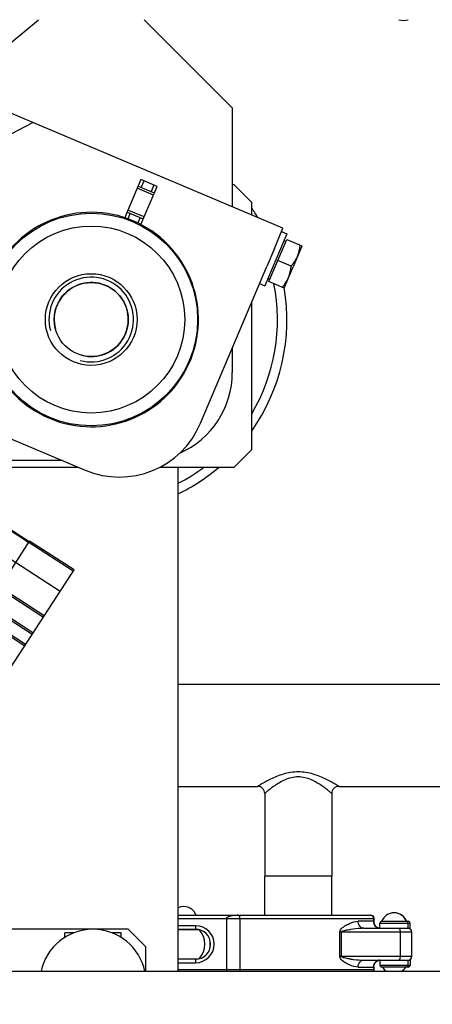
# Model space of a CAD drawing. Units: millimetres. Extents: x 0 to 420, y 0 to 297.
# Drawn here: x 206 to 210, y 96 to 106 of the extents above; entities that cross this region are included whole.
import ezdxf

# ---------------------------------------------------------------- set-up
doc = ezdxf.new("R2010")
doc.units = ezdxf.units.MM
doc.header["$LTSCALE"] = 23.1
doc.layers.get('0').update_dxf_attribs({"linetype": 'CONTINUOUS'})
for name, color, linetype in [('BEZUGSACHSEN', 7, 'CONTINUOUS'), ('BOHRUNGEN', 7, 'CONTINUOUS'), ('FASEN', 7, 'CONTINUOUS'), ('NORM', 7, 'CONTINUOUS'), ('RUNDUNGEN', 7, 'CONTINUOUS'), ('ZEICHNUNGSBEMASSUNGEN', 7, 'CONTINUOUS')]:
    doc.layers.add(name, color=color, linetype=linetype)
doc.styles.get("Standard").update_dxf_attribs({"font": 'txt', "width": 0.7})
doc.dimstyles.new('DIMSTYLE_2', dxfattribs={"dimtxt": 3.5, "dimasz": 3.5, "dimexe": 1.5, "dimexo": 1.5, "dimgap": 0.875, "dimtad": 1, "dimdec": 0, "dimlfac": 30, "dimdsep": 46, "dimtxsty": 'Standard', "dimblk": '_FILLED', "dimblk1": '_FILLED', "dimblk2": '_FILLED', "dimcen": 0.09, "dimclrt": 5, "dimadec": 0, "dimazin": 0, "dimtp": 2, "dimtm": 2, "dimtfac": 1, "dimtdec": 0, "dimtofl": 0, "dimtmove": 0, "dimatfit": 3, "dimldrblk": '_FILLED', "dimfxl": 1, "dimtolj": 1, "dimarcsym": 0})

# ---------------------------------------------------------------- blocks, each defined once
blk = doc.blocks.new('_FILLED')
at = {"color": 0, "linetype": 'ByBlock'}
blk.add_solid([(0, 0), (-1, 0.125), (-1, -0.125)], dxfattribs=at)
blk = doc.blocks.new('*D3')
at = {"layer": 'ZEICHNUNGSBEMASSUNGEN', "color": 2, "linetype": 'Continuous'}
for p, q in [((219.8039, 100.0641), (219.8039, 50.5512)), ((137.4505, 76.6278), (137.4505, 50.5512)), ((137.4505, 52.0512), (178.6272, 52.0512)), ((219.8039, 52.0512), (178.6272, 52.0512))]:
    blk.add_line(p, q, dxfattribs=at)
at = {"layer": 'ZEICHNUNGSBEMASSUNGEN', "color": 2, "linetype": 'Continuous', "xscale": 3.5, "yscale": 3.5, "zscale": 3.5, "rotation": 180}
blk.add_blockref('_FILLED', (137.4505, 52.0512), dxfattribs=at)
at = {"layer": 'ZEICHNUNGSBEMASSUNGEN', "color": 2, "linetype": 'Continuous', "xscale": 3.5, "yscale": 3.5, "zscale": 3.5}
blk.add_blockref('_FILLED', (219.8039, 52.0512), dxfattribs=at)
at = {"layer": 'ZEICHNUNGSBEMASSUNGEN', "color": 5, "linetype": 'Continuous', "insert": (178.6272, 56.4262), "char_height": 3.5, "width": 15.375, "attachment_point": 2, "line_spacing_factor": 0.9}
blk.add_mtext('2471', dxfattribs=at)

msp = doc.modelspace()

# ---------------------------------------------------------------- linework, layer by layer
at = {"color": 7, "linetype": 'Continuous'}
for p, q in [((205.3377, 104.255), (206.40197, 104.80385)), ((208.76618, 103.8047), (206.40197, 104.80385)), ((207.42233, 104.26407), (207.27047, 103.90474)), ((207.57585, 104.19919), (207.42233, 104.26407)), ((207.42708, 104.18968), (207.45303, 104.25109)), ((207.54515, 104.21216), (207.51919, 104.15076)), ((207.42399, 103.83986), (207.57585, 104.19919)), ((207.30203, 103.89379), (207.32327, 103.94405)), ((207.41539, 103.90512), (207.39414, 103.85486)), ((208.68486, 103.61228), (208.76618, 103.8047)), ((207.98762, 101.96246), (208.61393, 103.44446)), ((205.29916, 102.19395), (206.89562, 101.51926)), ((206.36768, 100.84218), (204.94225, 101.76854)), ((204.23783, 101.60219), (206.50175, 100.13092)), ((206.40367, 99.97999), (204.13975, 101.45126)), ((204.06164, 101.33108), (206.32556, 99.8598)), ((206.08251, 100.40337), (206.37222, 100.84917)), ((206.79147, 100.57671), (206.37222, 100.84917)), ((205.93777, 99.26308), (206.79147, 100.57671)), ((207.77554, 99.49746), (210.70092, 99.49746)), ((209.22721, 97.68079), (208.59387, 97.68079)), ((208.59387, 97.3138), (208.59387, 97.68079)), ((209.22721, 97.3138), (209.22721, 97.68079)), ((207.77554, 97.31412), (209.59231, 97.31412)), ((209.6241, 97.25204), (209.6241, 97.28079)), ((209.6258, 97.28079), (209.6258, 97.25204)), ((209.68255, 97.18912), (209.68255, 97.23912)), ((209.6993, 97.25579), (209.95052, 97.25579)), ((209.96719, 97.18912), (209.96719, 97.23912)), ((207.77554, 97.18079), (207.94089, 97.18079)), ((207.77554, 97.17912), (207.96255, 97.17912)), ((207.90872, 97.18079), (207.90872, 97.17912)), ((209.53019, 97.18912), (209.96718, 97.18912)), ((209.98255, 97.15579), (209.98255, 96.92246)), ((209.98425, 96.92246), (209.98425, 97.15579)), ((207.96255, 96.89912), (207.77554, 96.89912)), ((207.94089, 96.89746), (207.77554, 96.89746)), ((207.90872, 96.89912), (207.90872, 96.89746)), ((209.53019, 96.88912), (209.96718, 96.88912)), ((209.68028, 96.88872), (209.68255, 96.88887)), ((209.68255, 96.88912), (209.68255, 96.83912)), ((209.96719, 96.88912), (209.96719, 96.83912)), ((217.80387, 96.78079), (200.97054, 96.78079)), ((209.6241, 96.79746), (209.6241, 96.8262)), ((209.6258, 96.82621), (209.6258, 96.79746)), ((209.95052, 96.82246), (209.69923, 96.82246))]:
    msp.add_line(p, q, dxfattribs=at)
at = {"color": 9, "linetype": 'Continuous'}
for p, q in [((204.58033, 101.72547), (206.65978, 100.37408)), ((206.3627, 100.83451), (204.93726, 101.76087)), ((206.50902, 100.1421), (204.2451, 101.61337)), ((204.13248, 101.44008), (206.3964, 99.96881)), ((206.33283, 99.87098), (204.06891, 101.34226)), ((206.36519, 100.83835), (206.78444, 100.5659)), ((207.77554, 97.28079), (209.6241, 97.28079)), ((208.23292, 97.28079), (208.23292, 96.79746)), ((208.36077, 96.79746), (208.36077, 97.28079)), ((209.62134, 97.25579), (209.47746, 97.25579)), ((209.68255, 97.23912), (209.96719, 97.23912)), ((209.94772, 97.23912), (209.94772, 97.18912)), ((207.94089, 97.21412), (207.77554, 97.21412)), ((207.94089, 97.21412), (207.94089, 97.18079)), ((209.30428, 97.15579), (209.98425, 97.15579)), ((209.30428, 96.92246), (209.30428, 97.15579)), ((209.3181, 96.92246), (209.3181, 97.15579)), ((209.87289, 97.15579), (209.87289, 96.92246)), ((207.77554, 96.86412), (207.94089, 96.86412)), ((207.94089, 96.89746), (207.94089, 96.86412)), ((209.98425, 96.92246), (209.30428, 96.92246)), ((209.94772, 96.88912), (209.94772, 96.83912)), ((209.6241, 96.79746), (207.77554, 96.79746)), ((209.47746, 96.82246), (209.62134, 96.82246)), ((209.96719, 96.83912), (209.68255, 96.83912))]:
    msp.add_line(p, q, dxfattribs=at)
at = {"color": 7, "linetype": 'Continuous'}
for points in [[(209.68066, 97.18948), (209.67489, 97.19035), (209.66931, 97.19171), (209.66397, 97.19352), (209.6589, 97.19573), (209.65413, 97.19832), (209.6497, 97.20122), (209.64562, 97.2044), (209.64193, 97.20778), (209.63863, 97.2113), (209.63574, 97.21489), (209.63325, 97.2185), (209.63115, 97.22204), (209.62944, 97.22544), (209.6281, 97.22856), (209.62712, 97.2313), (209.62646, 97.23351), (209.62623, 97.23441)], [(209.68238, 97.18948), (209.67663, 97.19034), (209.67106, 97.19169), (209.66573, 97.19349), (209.66067, 97.1957), (209.65591, 97.19827), (209.65148, 97.20116), (209.64741, 97.20432), (209.64372, 97.20769), (209.64042, 97.2112), (209.63752, 97.21478), (209.63502, 97.21839), (209.63292, 97.22192), (209.63119, 97.22532), (209.62984, 97.22846)], [(209.62622, 96.84379), (209.62676, 96.84578), (209.62759, 96.84832), (209.62881, 96.85141), (209.63043, 96.85485), (209.63246, 96.85847), (209.6349, 96.8622), (209.63775, 96.86591), (209.64102, 96.86956), (209.64471, 96.87306), (209.64879, 96.87636), (209.65325, 96.87939), (209.65807, 96.8821), (209.66322, 96.88443), (209.66866, 96.88634), (209.67436, 96.88779), (209.68028, 96.88872)], [(209.62936, 96.84853), (209.6306, 96.85161), (209.63223, 96.85504), (209.63426, 96.85865), (209.63671, 96.86236), (209.63957, 96.86605), (209.64284, 96.86968), (209.64653, 96.87317), (209.65061, 96.87645), (209.65507, 96.87947), (209.65989, 96.88216), (209.66502, 96.88447), (209.67045, 96.88637), (209.67613, 96.8878), (209.68203, 96.88873)]]:
    msp.add_lwpolyline(points, dxfattribs=at)
for radius in [1.005, 0.88333]:
    msp.add_circle((206.9541, 102.94206), radius, dxfattribs=at)
for centre, radius, start, end in [((209.90505, 105.89246), 0.125, 249.566178, 290.433822), ((206.97054, 102.94097), 1.83333, 43.994563, 44.068356), ((206.9541, 102.94206), 1.01333, 69.918691, 64.262206), ((206.97054, 102.94097), 1.83333, 31.717684, 35.086196), ((206.95421, 102.94212), 1.01333, 64.267757, 69.922711), ((206.97054, 102.94097), 1.83333, 324.913804, 9.499346), ((207.22002, 102.28686), 0.83333, 247.090448, 337.090448), ((206.97054, 102.94097), 1.83333, 296.045957, 310.521472), ((207.82839, 97.26912), 0.125, 21.122067, 115.011594), ((209.81589, 97.21079), 0.125, 21.114926, 158.89959), ((209.81759, 97.21079), 0.125, 21.100196, 90.392807), ((209.59257, 97.28077), 0.03323, 0.026832, 9.151382), ((209.70362, 97.2527), 0.07787, 192.679443, 193.577988), ((209.69922, 97.23912), 0.01667, 89.836354, 180), ((209.95052, 97.23912), 0.01667, 0, 90), ((206.97054, 96.68079), 0.5, 11.55029, 168.44971), ((207.94089, 97.03912), 0.14167, 270, 90), ((207.82839, 97.03912), 0.2, 316.398286, 43.601714), ((209.94922, 97.15579), 0.03333, 0, 90), ((209.95092, 97.15579), 0.03333, 0, 90), ((207.82839, 97.03912), 0.25102, 349.855764, 10.144236), ((209.94922, 96.92246), 0.03333, 270, 360), ((209.95092, 96.92246), 0.03333, 270, 360), ((209.59257, 96.79747), 0.03323, 350.854383, 359.973273), ((209.70386, 96.82548), 0.07811, 166.406117, 166.670363), ((209.69922, 96.83912), 0.01667, 180, 270), ((209.81589, 96.88412), 0.125, 209.559908, 235.865717), ((209.81589, 96.88412), 0.125, 304.134283, 330.440092), ((209.81759, 96.88412), 0.125, 304.134283, 330.440092), ((209.95052, 96.83912), 0.01667, 270, 360)]:
    msp.add_arc(centre, radius, start, end, dxfattribs=at)
at = {"color": 2, "linetype": 'Continuous'}
for radius in [0.4, 0.35]:
    msp.add_arc((206.9541, 102.94206), radius, 255, 195, dxfattribs=at)
at = {"color": 9, "linetype": 'Continuous'}
for centre, radius, start, end in [((206.97054, 102.94097), 1.7438, 329.359184, 11.210403), ((206.97054, 102.94097), 1.7438, 297.498517, 306.942676), ((207.94089, 97.03912), 0.175, 270, 90), ((209.68745, 96.82346), 0.06566, 114.718917, 117.932862), ((209.68751, 96.82334), 0.06579, 111.883141, 114.717963), ((209.68755, 96.82324), 0.0659, 105.921491, 111.88271), ((209.68746, 96.82352), 0.0656, 98.729541, 105.918997), ((209.68748, 96.82339), 0.06573, 94.288221, 98.730271)]:
    msp.add_arc(centre, radius, start, end, dxfattribs=at)
for points, knots in [([(208.23292, 97.28079), (208.23297, 97.28404), (208.2389, 97.2964), (208.25192, 97.30128), (208.26087, 97.30436)], [0, 0, 0, 0, 0.2556561, 1, 1, 1, 1]), ([(208.26087, 97.30436), (208.26594, 97.30609), (208.2898, 97.31241), (208.31465, 97.31412), (208.33391, 97.31412)], [0, 0, 0, 0, 0.2176809, 1, 1, 1, 1]), ([(208.36077, 97.28079), (208.36071, 97.29108), (208.35536, 97.30912), (208.33914, 97.31412), (208.33391, 97.31412)], [0, 0, 0, 0, 0.662992, 1, 1, 1, 1]), ([(209.31062, 97.17548), (209.32041, 97.191), (209.35011, 97.21239), (209.40518, 97.24124), (209.44942, 97.25579), (209.47746, 97.25579)], [0, 0, 0, 0, 0.2913372, 0.5548272, 1, 1, 1, 1]), ([(209.53019, 97.18912), (209.51616, 97.18912), (209.48575, 97.20717), (209.47746, 97.23925), (209.47746, 97.25579)], [0, 0, 0, 0, 0.4590339, 1, 1, 1, 1]), ([(209.62134, 97.25579), (209.62134, 97.23956), (209.63398, 97.20596), (209.66647, 97.19051), (209.68257, 97.18931)], [0, 0, 0, 0, 0.5013938, 1, 1, 1, 1]), ([(209.62134, 97.25579), (209.62235, 97.25579), (209.62346, 97.254), (209.62393, 97.25259), (209.6241, 97.25204)], [0, 0, 0, 0, 0.6336839, 1, 1, 1, 1]), ([(209.3181, 97.15579), (209.3181, 97.15962), (209.32782, 97.16341), (209.34104, 97.16789), (209.36031, 97.17208), (209.38243, 97.17606), (209.39739, 97.17832), (209.40482, 97.17936)], [0, 0, 0, 0, 0.126138, 0.2527309, 0.5036131, 0.7526616, 1, 1, 1, 1]), ([(209.53019, 97.18912), (209.52009, 97.18912), (209.47816, 97.18798), (209.43635, 97.18378), (209.40482, 97.17936)], [0, 0, 0, 0, 0.2409408, 1, 1, 1, 1]), ([(209.86149, 97.18912), (209.86226, 97.18912), (209.86661, 97.18759), (209.86838, 97.18278), (209.86955, 97.17936)], [0, 0, 0, 0, 0.1760462, 1, 1, 1, 1]), ([(209.86955, 97.17936), (209.87012, 97.17771), (209.87221, 97.17002), (209.87289, 97.162), (209.87289, 97.15579)], [0, 0, 0, 0, 0.2197897, 1, 1, 1, 1]), ([(209.47746, 96.82246), (209.44939, 96.82246), (209.40516, 96.837), (209.35011, 96.86587), (209.32041, 96.88723), (209.31062, 96.90277)], [0, 0, 0, 0, 0.4455591, 0.7084953, 1, 1, 1, 1]), ([(209.40482, 96.89889), (209.3974, 96.89993), (209.38247, 96.90217), (209.3604, 96.90616), (209.34118, 96.91031), (209.32794, 96.9148), (209.3181, 96.91856), (209.3181, 96.92246)], [0, 0, 0, 0, 0.246863, 0.4954155, 0.7458117, 0.871616, 1, 1, 1, 1]), ([(209.40482, 96.89889), (209.41551, 96.89739), (209.45712, 96.89223), (209.49905, 96.88912), (209.53019, 96.88912)], [0, 0, 0, 0, 0.2573407, 1, 1, 1, 1]), ([(209.47746, 96.82246), (209.47746, 96.83899), (209.48575, 96.87107), (209.51616, 96.88912), (209.53019, 96.88912)], [0, 0, 0, 0, 0.5409661, 1, 1, 1, 1]), ([(209.86955, 96.89889), (209.86907, 96.89747), (209.86758, 96.89366), (209.86431, 96.88912), (209.86149, 96.88912)], [0, 0, 0, 0, 0.3464835, 1, 1, 1, 1]), ([(209.87289, 96.92246), (209.87289, 96.92029), (209.87261, 96.91235), (209.87142, 96.90436), (209.86955, 96.89889)], [0, 0, 0, 0, 0.27266, 1, 1, 1, 1]), ([(208.35761, 96.78078), (208.35805, 96.78182), (208.36, 96.78716), (208.36075, 96.79291), (208.36077, 96.79746)], [0, 0, 0, 0, 0.1988671, 1, 1, 1, 1]), ([(209.6241, 96.8262), (209.62393, 96.82565), (209.62347, 96.82424), (209.62235, 96.82245), (209.62134, 96.82245)], [0, 0, 0, 0, 0.3661239, 1, 1, 1, 1]), ([(209.93124, 96.82246), (209.93546, 96.82246), (209.94425, 96.82606), (209.94772, 96.83488), (209.94772, 96.83912)], [0, 0, 0, 0, 0.4980041, 1, 1, 1, 1])]:
    msp.add_open_spline(points, degree=3, knots=knots, dxfattribs=at)
at = {"color": 7, "linetype": 'Continuous'}
for points, knots in [([(209.6241, 97.28079), (209.6241, 97.28931), (209.6169, 97.30706), (209.59914, 97.31412), (209.59061, 97.31412)], [0, 0, 0, 0, 0.4998873, 1, 1, 1, 1]), ([(209.59231, 97.31412), (209.60002, 97.31412), (209.61594, 97.30846), (209.62415, 97.29366), (209.62538, 97.28606)], [0, 0, 0, 0, 0.5000177, 1, 1, 1, 1])]:
    msp.add_open_spline(points, degree=3, knots=knots, dxfattribs=at)
for points in [[(209.6241, 97.25204), (209.6241, 97.24612), (209.62484, 97.24017), (209.62623, 97.23441)], [(209.6258, 97.25204), (209.6258, 97.24652), (209.62644, 97.24098), (209.62765, 97.23561)], [(209.62793, 97.23442), (209.62943, 97.2282), (209.63171, 97.22213), (209.63458, 97.21642)], [(209.62793, 96.84384), (209.62944, 96.85007), (209.63173, 96.85615), (209.6346, 96.86187)], [(209.6241, 96.79746), (209.6241, 96.79169), (209.6225, 96.78572), (209.61959, 96.78074)], [(209.62538, 96.79219), (209.62473, 96.78819), (209.62332, 96.78424), (209.62129, 96.78074)], [(209.6241, 96.8262), (209.6241, 96.83211), (209.62484, 96.83805), (209.62622, 96.84379)], [(209.6258, 96.82621), (209.6258, 96.83201), (209.62651, 96.83785), (209.62785, 96.84349)]]:
    msp.add_open_spline(points, degree=3, dxfattribs=at)
at = {"color": 9, "linetype": 'Continuous'}
for points in [[(209.94093, 97.25261), (209.93818, 97.25463), (209.93461, 97.2558), (209.9312, 97.25579)], [(209.94772, 97.23912), (209.94772, 97.24416), (209.94499, 97.24963), (209.94093, 97.25261)], [(209.30428, 97.15579), (209.30428, 97.16268), (209.30694, 97.16965), (209.31062, 97.17548)], [(209.31062, 96.90277), (209.30694, 96.9086), (209.30428, 96.91556), (209.30428, 96.92246)], [(209.6567, 96.88147), (209.64339, 96.87441), (209.63209, 96.86189), (209.62637, 96.84796)], [(208.24559, 96.78078), (208.23961, 96.78437), (208.233, 96.79047), (208.23292, 96.79746)], [(209.62637, 96.84796), (209.62308, 96.83994), (209.62134, 96.83112), (209.62134, 96.82246)]]:
    msp.add_open_spline(points, degree=3, dxfattribs=at)
at = {"layer": 'BEZUGSACHSEN', "color": 7, "linetype": 'Continuous'}
for p, q in [((205.66302, 105.11614), (206.45421, 105.77546)), ((207.45421, 105.77546), (208.28754, 104.94212)), ((206.40197, 104.80385), (205.54226, 105.16717)), ((208.28754, 104.94212), (208.28754, 104.00698)), ((208.28754, 102.67214), (208.28754, 102.44212)), ((206.68377, 101.60879), (205.8453, 101.60879))]:
    msp.add_line(p, q, dxfattribs=at)
msp.add_arc((207.45421, 102.44212), 0.83333, 293.815476, 360, dxfattribs=at)
at = {"layer": 'BOHRUNGEN', "color": 7, "linetype": 'Continuous'}
msp.add_line((207.77554, 96.78079), (207.77554, 101.54746), dxfattribs=at)
at = {"layer": 'FASEN', "color": 7, "linetype": 'Continuous'}
for p, q in [((208.30387, 104.21412), (208.28754, 104.21412)), ((208.47054, 104.04746), (208.30387, 104.21412)), ((208.47054, 103.92964), (208.47054, 104.04746)), ((208.47054, 101.71412), (208.47054, 103.10516)), ((208.30387, 101.54746), (208.47054, 101.71412)), ((205.94804, 101.54746), (206.8289, 101.54746)), ((207.60343, 101.54746), (208.30387, 101.54746)), ((207.30387, 97.18079), (205.35248, 97.18079)), ((207.47054, 97.01412), (207.30387, 97.18079)), ((207.47054, 96.78079), (207.47054, 97.01412))]:
    msp.add_line(p, q, dxfattribs=at)
for radius in [0.43333, 0.35]:
    msp.add_circle((206.9541, 102.94206), radius, dxfattribs=at)
at = {"layer": 'NORM', "color": 2, "linetype": 'Continuous'}
for p, q in [((207.54179, 104.11859), (207.38827, 104.18347)), ((207.4542, 103.91134), (207.30068, 103.97622))]:
    msp.add_line(p, q, dxfattribs=at)
at = {"layer": 'NORM', "color": 7, "linetype": 'Continuous'}
for p, q in [((207.39638, 104.20266), (207.5499, 104.13778)), ((207.29257, 103.95703), (207.44609, 103.89215)), ((208.80233, 103.75324), (208.59471, 103.26197)), ((208.7532, 103.774), (208.80233, 103.75324)), ((208.6326, 103.30024), (208.80129, 103.6994)), ((208.7924, 103.67836), (208.77398, 103.68615)), ((208.80129, 103.6994), (208.9456, 103.63841)), ((208.68486, 103.61228), (208.61393, 103.44446)), ((208.9441, 103.63487), (208.9456, 103.63841)), ((208.84343, 103.44637), (208.71694, 103.49982)), ((208.77691, 103.23926), (208.86125, 103.43883)), ((208.54559, 103.28273), (208.59471, 103.26197)), ((208.64149, 103.32128), (208.62307, 103.32906)), ((208.77691, 103.23926), (208.6326, 103.30024)), ((206.79272, 97.14746), (206.70387, 97.14746)), ((206.70387, 97.10365), (206.70387, 97.14746)), ((207.23721, 97.14746), (207.14836, 97.14746)), ((207.23721, 97.10365), (207.23721, 97.14746))]:
    msp.add_line(p, q, dxfattribs=at)
at = {"layer": 'NORM', "color": 4, "linetype": 'Continuous'}
msp.add_line((208.9441, 103.63487), (208.86125, 103.43883), dxfattribs=at)
at = {"layer": 'NORM', "color": 7, "linetype": 'Continuous'}
for points in [[(208.90342, 103.53862), (208.9177, 103.57241), (208.92491, 103.60937), (208.92777, 103.64594)], [(208.84343, 103.44637), (208.86766, 103.47391), (208.88914, 103.50483), (208.90342, 103.53862)], [(208.81908, 103.33904), (208.83336, 103.37283), (208.84056, 103.40979), (208.84343, 103.44637)], [(208.75908, 103.24679), (208.78332, 103.27433), (208.8048, 103.30526), (208.81908, 103.33904)]]:
    msp.add_open_spline(points, degree=3, dxfattribs=at)
at = {"layer": 'RUNDUNGEN', "color": 7, "linetype": 'Continuous'}
for p, q in [((207.77554, 98.53079), (208.52721, 98.53079)), ((208.59387, 98.46412), (208.59387, 97.68079)), ((209.22721, 98.46412), (209.22721, 97.68079)), ((209.29387, 98.53079), (210.57721, 98.53079))]:
    msp.add_line(p, q, dxfattribs=at)
for centre, start, end in [((208.52721, 98.46412), 359.999658, 90.000403), ((209.29387, 98.46412), 89.999646, 180.0003)]:
    msp.add_arc(centre, 0.06667, start, end, dxfattribs=at)
at = {"layer": 'RUNDUNGEN', "color": 9, "linetype": 'Continuous'}
for points, knots in [([(209.29387, 98.53079), (209.293, 98.53089), (209.29032, 98.53357), (209.28348, 98.53675), (209.27299, 98.54358), (209.25177, 98.55579), (209.21822, 98.57493), (209.17052, 98.59957), (209.11448, 98.62485), (209.02884, 98.6556), (208.91054, 98.67564), (208.79224, 98.6556), (208.7066, 98.62485), (208.65056, 98.59957), (208.60286, 98.57493), (208.56931, 98.55579), (208.54809, 98.54358), (208.5376, 98.53675), (208.53076, 98.53357), (208.52808, 98.53089), (208.52721, 98.53079)], [0, 0, 0, 0, 0.0032164, 0.0126929, 0.0279778, 0.048438, 0.1020915, 0.1685696, 0.2440533, 0.3258793, 0.5000008, 0.674122, 0.7559479, 0.8314312, 0.8979091, 0.9515625, 0.9720226, 0.9873073, 0.9967839, 1, 1, 1, 1]), ([(209.22721, 98.46412), (209.22691, 98.4648), (209.22402, 98.46621), (209.21966, 98.47083), (209.21124, 98.47728), (209.19524, 98.49061), (209.16908, 98.5109), (209.13164, 98.53811), (209.08651, 98.56683), (209.0154, 98.60371), (208.91054, 98.63065), (208.80568, 98.60371), (208.73457, 98.56683), (208.68944, 98.53811), (208.652, 98.5109), (208.62584, 98.49061), (208.60984, 98.47728), (208.60142, 98.47083), (208.59706, 98.46621), (208.59417, 98.4648), (208.59387, 98.46412)], [0, 0, 0, 0, 0.0031023, 0.0122552, 0.0270639, 0.0469642, 0.0994982, 0.1651511, 0.2403319, 0.3225985, 0.5000008, 0.6774027, 0.7596692, 0.8348497, 0.9005024, 0.9530363, 0.9729365, 0.987745, 0.996898, 1, 1, 1, 1])]:
    msp.add_open_spline(points, degree=3, knots=knots, dxfattribs=at)

# ---------------------------------------------------------------- dimensions: what is measured, and where the dimension line sits
at = {"layer": 'ZEICHNUNGSBEMASSUNGEN', "color": 2, "linetype": 'Continuous'}
dim = msp.add_linear_dim(base=(137.45054, 52.05118), p1=(219.80387, 101.56412), p2=(137.45054, 78.12781), angle=180, dimstyle='DIMSTYLE_2', dxfattribs=at)
dim.commit()
dim.dimension.update_dxf_attribs({"geometry": '*D3', "text_midpoint": (178.12721, 52.05118), "dimtype": 160})

doc.saveas('drawing.dxf')
